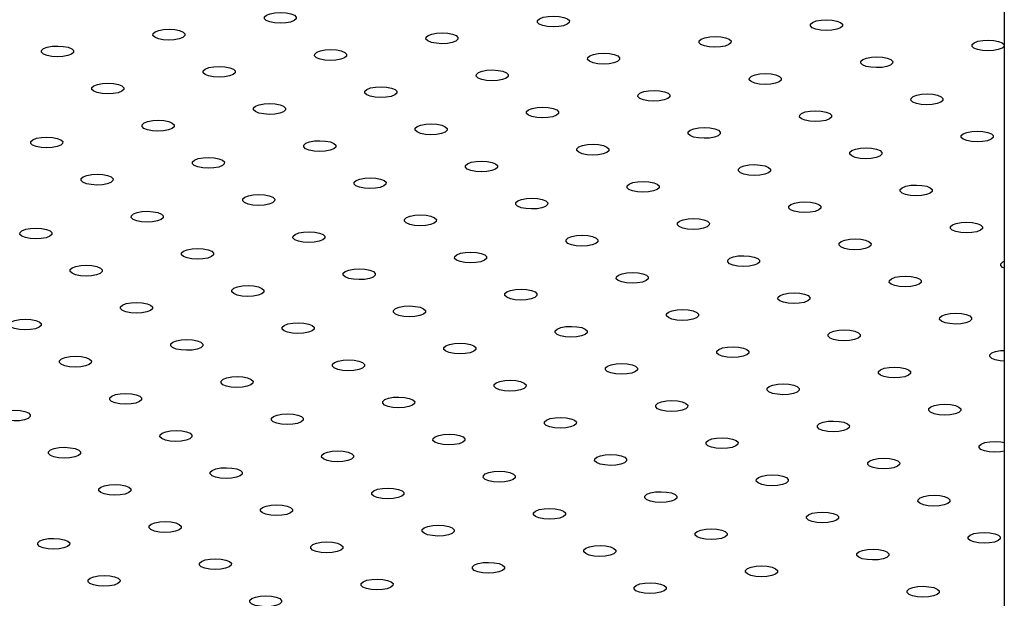
# Model space of a CAD drawing. Units: millimetres. Extents: x 0 to 42, y 0 to 29.8.
# Drawn here: x 33.7 to 34.6, y 19.4 to 20 of the extents above; entities that cross this region are included whole.
import ezdxf

# ---------------------------------------------------------------- set-up
doc = ezdxf.new("R2010")
doc.units = ezdxf.units.MM

msp = doc.modelspace()

# ---------------------------------------------------------------- linework, layer by layer
at = {"color": 7, "linetype": 'Continuous', "lineweight": 25}
for p, q in [((34.56448, 23.03452), (34.56448, 16.11899)), ((34.56122, 19.58764), (34.56448, 19.58707))]:
    msp.add_line(p, q, dxfattribs=at)
at = {"color": 7, "linetype": 'Continuous', "lineweight": 25, "flags": 128}
for points in [[(33.89951, 19.98459), (33.90399, 19.98371), (33.90729, 19.98236), (33.90901, 19.98072), (33.90895, 19.97899), (33.90711, 19.97736), (33.90371, 19.97605), (33.89917, 19.9752), (33.89402, 19.97492), (33.88891, 19.97524), (33.88443, 19.97612), (33.88113, 19.97747), (33.87941, 19.97911), (33.87947, 19.98084), (33.88131, 19.98247), (33.88471, 19.98378), (33.88925, 19.98463), (33.89439, 19.98491), (33.89951, 19.98459)], [(34.1523, 19.98125), (34.15678, 19.98037), (34.16007, 19.97902), (34.1618, 19.97738), (34.16173, 19.97565), (34.15989, 19.97402), (34.15649, 19.97271), (34.15195, 19.97186), (34.14681, 19.97158), (34.14169, 19.9719), (34.13721, 19.97278), (34.13391, 19.97413), (34.13219, 19.97577), (34.13225, 19.9775), (34.1341, 19.97913), (34.13749, 19.98044), (34.14204, 19.98129), (34.14718, 19.98157), (34.1523, 19.98125)], [(34.40508, 19.97791), (34.40956, 19.97703), (34.41286, 19.97568), (34.41458, 19.97404), (34.41452, 19.97231), (34.41267, 19.97068), (34.40928, 19.96937), (34.40473, 19.96852), (34.39959, 19.96824), (34.39447, 19.96856), (34.38999, 19.96944), (34.38669, 19.97079), (34.38497, 19.97243), (34.38504, 19.97416), (34.38688, 19.97579), (34.39028, 19.9771), (34.39482, 19.97795), (34.39996, 19.97823), (34.40508, 19.97791)], [(33.79639, 19.96908), (33.80087, 19.96819), (33.80417, 19.96685), (33.80589, 19.96521), (33.80583, 19.96347), (33.80399, 19.96185), (33.80059, 19.96053), (33.79605, 19.95968), (33.79091, 19.9594), (33.78579, 19.95972), (33.78131, 19.96061), (33.77801, 19.96195), (33.77629, 19.96359), (33.77635, 19.96533), (33.77819, 19.96695), (33.78159, 19.96827), (33.78614, 19.96912), (33.79128, 19.9694), (33.79639, 19.96908)], [(34.04918, 19.96574), (34.05366, 19.96485), (34.05696, 19.96351), (34.05868, 19.96187), (34.05861, 19.96013), (34.05677, 19.95851), (34.05338, 19.95719), (34.04883, 19.95634), (34.04369, 19.95606), (34.03857, 19.95638), (34.03409, 19.95727), (34.03079, 19.95861), (34.02907, 19.96025), (34.02914, 19.96199), (34.03098, 19.96361), (34.03438, 19.96493), (34.03892, 19.96578), (34.04406, 19.96606), (34.04918, 19.96574)], [(34.30196, 19.9624), (34.30644, 19.96151), (34.30974, 19.96017), (34.31146, 19.95853), (34.3114, 19.95679), (34.30956, 19.95517), (34.30616, 19.95385), (34.30162, 19.953), (34.29647, 19.95272), (34.29136, 19.95304), (34.28688, 19.95393), (34.28358, 19.95527), (34.28186, 19.95691), (34.28192, 19.95865), (34.28376, 19.96027), (34.28716, 19.96159), (34.2917, 19.96244), (34.29684, 19.96272), (34.30196, 19.9624)], [(34.55475, 19.95906), (34.55923, 19.95817), (34.56252, 19.95683), (34.56425, 19.95519), (34.56418, 19.95345), (34.56234, 19.95183), (34.55894, 19.95051), (34.5544, 19.94966), (34.54926, 19.94938), (34.54414, 19.9497), (34.53966, 19.95059), (34.53636, 19.95193), (34.53464, 19.95357), (34.5347, 19.95531), (34.53655, 19.95693), (34.53994, 19.95825), (34.54449, 19.9591), (34.54963, 19.95938), (34.55475, 19.95906)], [(33.69328, 19.95356), (33.69776, 19.95267), (33.70106, 19.95133), (33.70278, 19.94969), (33.70271, 19.94795), (33.70087, 19.94633), (33.69747, 19.94501), (33.69293, 19.94416), (33.68779, 19.94388), (33.68267, 19.94421), (33.67819, 19.94509), (33.67489, 19.94644), (33.67317, 19.94807), (33.67324, 19.94981), (33.67508, 19.95144), (33.67847, 19.95275), (33.68302, 19.9536), (33.68816, 19.95388), (33.69328, 19.95356)], [(33.94606, 19.95022), (33.95054, 19.94933), (33.95384, 19.94799), (33.95556, 19.94635), (33.9555, 19.94461), (33.95365, 19.94299), (33.95026, 19.94167), (33.94571, 19.94082), (33.94057, 19.94054), (33.93545, 19.94087), (33.93098, 19.94175), (33.92768, 19.9431), (33.92595, 19.94474), (33.92602, 19.94647), (33.92786, 19.9481), (33.93126, 19.94941), (33.9358, 19.95026), (33.94094, 19.95054), (33.94606, 19.95022)], [(34.19884, 19.94688), (34.20332, 19.94599), (34.20662, 19.94465), (34.20834, 19.94301), (34.20828, 19.94127), (34.20644, 19.93965), (34.20304, 19.93833), (34.1985, 19.93748), (34.19336, 19.9372), (34.18824, 19.93753), (34.18376, 19.93841), (34.18046, 19.93976), (34.17874, 19.9414), (34.1788, 19.94313), (34.18064, 19.94476), (34.18404, 19.94607), (34.18859, 19.94692), (34.19373, 19.9472), (34.19884, 19.94688)], [(34.45163, 19.94354), (34.45611, 19.94265), (34.45941, 19.94131), (34.46113, 19.93967), (34.46106, 19.93793), (34.45922, 19.93631), (34.45583, 19.93499), (34.45128, 19.93414), (34.44614, 19.93386), (34.44102, 19.93419), (34.43654, 19.93507), (34.43324, 19.93642), (34.43152, 19.93806), (34.43159, 19.93979), (34.43343, 19.94142), (34.43683, 19.94273), (34.44137, 19.94358), (34.44651, 19.94386), (34.45163, 19.94354)], [(33.84294, 19.9347), (33.84742, 19.93382), (33.85072, 19.93247), (33.85244, 19.93083), (33.85238, 19.9291), (33.85054, 19.92747), (33.84714, 19.92616), (33.8426, 19.92531), (33.83746, 19.92503), (33.83234, 19.92535), (33.82786, 19.92624), (33.82456, 19.92758), (33.82284, 19.92922), (33.8229, 19.93096), (33.82474, 19.93258), (33.82814, 19.9339), (33.83268, 19.93475), (33.83782, 19.93503), (33.84294, 19.9347)], [(34.09573, 19.93136), (34.10021, 19.93048), (34.10351, 19.92913), (34.10523, 19.92749), (34.10516, 19.92576), (34.10332, 19.92413), (34.09992, 19.92282), (34.09538, 19.92197), (34.09024, 19.92169), (34.08512, 19.92201), (34.08064, 19.9229), (34.07734, 19.92424), (34.07562, 19.92588), (34.07569, 19.92762), (34.07753, 19.92924), (34.08092, 19.93056), (34.08547, 19.93141), (34.09061, 19.93169), (34.09573, 19.93136)], [(34.34851, 19.92802), (34.35299, 19.92714), (34.35629, 19.92579), (34.35801, 19.92415), (34.35795, 19.92242), (34.3561, 19.92079), (34.35271, 19.91948), (34.34816, 19.91863), (34.34302, 19.91835), (34.3379, 19.91867), (34.33343, 19.91956), (34.33013, 19.9209), (34.3284, 19.92254), (34.32847, 19.92428), (34.33031, 19.9259), (34.33371, 19.92722), (34.33825, 19.92807), (34.34339, 19.92835), (34.34851, 19.92802)], [(33.73983, 19.91919), (33.74431, 19.9183), (33.7476, 19.91696), (33.74933, 19.91532), (33.74926, 19.91358), (33.74742, 19.91196), (33.74402, 19.91064), (33.73948, 19.90979), (33.73434, 19.90951), (33.72922, 19.90983), (33.72474, 19.91072), (33.72144, 19.91206), (33.71972, 19.9137), (33.71978, 19.91544), (33.72163, 19.91706), (33.72502, 19.91838), (33.72957, 19.91923), (33.73471, 19.91951), (33.73983, 19.91919)], [(33.99261, 19.91585), (33.99709, 19.91496), (34.00039, 19.91362), (34.00211, 19.91198), (34.00205, 19.91024), (34.0002, 19.90862), (33.99681, 19.9073), (33.99226, 19.90645), (33.98712, 19.90617), (33.982, 19.90649), (33.97752, 19.90738), (33.97423, 19.90872), (33.9725, 19.91036), (33.97257, 19.9121), (33.97441, 19.91372), (33.97781, 19.91504), (33.98235, 19.91589), (33.98749, 19.91617), (33.99261, 19.91585)], [(34.24539, 19.91251), (34.24987, 19.91162), (34.25317, 19.91028), (34.25489, 19.90864), (34.25483, 19.9069), (34.25299, 19.90528), (34.24959, 19.90396), (34.24505, 19.90311), (34.23991, 19.90283), (34.23479, 19.90315), (34.23031, 19.90404), (34.22701, 19.90538), (34.22529, 19.90702), (34.22535, 19.90876), (34.22719, 19.91038), (34.23059, 19.9117), (34.23513, 19.91255), (34.24027, 19.91283), (34.24539, 19.91251)], [(34.49818, 19.90917), (34.50266, 19.90828), (34.50596, 19.90694), (34.50768, 19.9053), (34.50761, 19.90356), (34.50577, 19.90194), (34.50237, 19.90062), (34.49783, 19.89977), (34.49269, 19.89949), (34.48757, 19.89981), (34.48309, 19.9007), (34.47979, 19.90204), (34.47807, 19.90368), (34.47814, 19.90542), (34.47998, 19.90704), (34.48337, 19.90836), (34.48792, 19.90921), (34.49306, 19.90949), (34.49818, 19.90917)], [(33.88949, 19.90033), (33.89397, 19.89944), (33.89727, 19.8981), (33.89899, 19.89646), (33.89893, 19.89473), (33.89709, 19.8931), (33.89369, 19.89178), (33.88915, 19.89093), (33.884, 19.89065), (33.87889, 19.89098), (33.87441, 19.89186), (33.87111, 19.89321), (33.86939, 19.89485), (33.86945, 19.89658), (33.87129, 19.89821), (33.87469, 19.89952), (33.87923, 19.90037), (33.88437, 19.90065), (33.88949, 19.90033)], [(34.14228, 19.89699), (34.14676, 19.8961), (34.15005, 19.89476), (34.15178, 19.89312), (34.15171, 19.89139), (34.14987, 19.88976), (34.14647, 19.88844), (34.14193, 19.88759), (34.13679, 19.88731), (34.13167, 19.88764), (34.12719, 19.88852), (34.12389, 19.88987), (34.12217, 19.89151), (34.12223, 19.89324), (34.12408, 19.89487), (34.12747, 19.89618), (34.13202, 19.89703), (34.13716, 19.89731), (34.14228, 19.89699)], [(34.39506, 19.89365), (34.39954, 19.89276), (34.40284, 19.89142), (34.40456, 19.88978), (34.4045, 19.88805), (34.40265, 19.88642), (34.39926, 19.8851), (34.39471, 19.88425), (34.38957, 19.88397), (34.38445, 19.8843), (34.37997, 19.88518), (34.37668, 19.88653), (34.37495, 19.88817), (34.37502, 19.8899), (34.37686, 19.89153), (34.38026, 19.89284), (34.3848, 19.89369), (34.38994, 19.89397), (34.39506, 19.89365)], [(33.78638, 19.88481), (33.79085, 19.88393), (33.79415, 19.88258), (33.79587, 19.88095), (33.79581, 19.87921), (33.79397, 19.87758), (33.79057, 19.87627), (33.78603, 19.87542), (33.78089, 19.87514), (33.77577, 19.87546), (33.77129, 19.87635), (33.76799, 19.87769), (33.76627, 19.87933), (33.76633, 19.88107), (33.76817, 19.88269), (33.77157, 19.88401), (33.77612, 19.88486), (33.78126, 19.88514), (33.78638, 19.88481)], [(34.03916, 19.88147), (34.04364, 19.88059), (34.04694, 19.87924), (34.04866, 19.87761), (34.04859, 19.87587), (34.04675, 19.87424), (34.04336, 19.87293), (34.03881, 19.87208), (34.03367, 19.8718), (34.02855, 19.87212), (34.02407, 19.87301), (34.02077, 19.87435), (34.01905, 19.87599), (34.01912, 19.87773), (34.02096, 19.87935), (34.02436, 19.88067), (34.0289, 19.88152), (34.03404, 19.8818), (34.03916, 19.88147)], [(34.29194, 19.87813), (34.29642, 19.87725), (34.29972, 19.8759), (34.30144, 19.87427), (34.30138, 19.87253), (34.29954, 19.8709), (34.29614, 19.86959), (34.2916, 19.86874), (34.28645, 19.86846), (34.28134, 19.86878), (34.27686, 19.86967), (34.27356, 19.87101), (34.27184, 19.87265), (34.2719, 19.87439), (34.27374, 19.87601), (34.27714, 19.87733), (34.28168, 19.87818), (34.28682, 19.87846), (34.29194, 19.87813)], [(34.54473, 19.87479), (34.54921, 19.87391), (34.5525, 19.87256), (34.55423, 19.87093), (34.55416, 19.86919), (34.55232, 19.86756), (34.54892, 19.86625), (34.54438, 19.8654), (34.53924, 19.86512), (34.53412, 19.86544), (34.52964, 19.86633), (34.52634, 19.86767), (34.52462, 19.86931), (34.52468, 19.87105), (34.52653, 19.87267), (34.52992, 19.87399), (34.53447, 19.87484), (34.53961, 19.87512), (34.54473, 19.87479)], [(33.68326, 19.8693), (33.68774, 19.86841), (33.69104, 19.86707), (33.69276, 19.86543), (33.69269, 19.86369), (33.69085, 19.86207), (33.68745, 19.86075), (33.68291, 19.8599), (33.67777, 19.85962), (33.67265, 19.85994), (33.66817, 19.86083), (33.66487, 19.86217), (33.66315, 19.86381), (33.66322, 19.86555), (33.66506, 19.86717), (33.66845, 19.86849), (33.673, 19.86934), (33.67814, 19.86962), (33.68326, 19.8693)], [(33.93604, 19.86596), (33.94052, 19.86507), (33.94382, 19.86373), (33.94554, 19.86209), (33.94548, 19.86035), (33.94364, 19.85873), (33.94024, 19.85741), (33.93569, 19.85656), (33.93055, 19.85628), (33.92543, 19.8566), (33.92096, 19.85749), (33.91766, 19.85883), (33.91594, 19.86047), (33.916, 19.86221), (33.91784, 19.86383), (33.92124, 19.86515), (33.92578, 19.866), (33.93092, 19.86628), (33.93604, 19.86596)], [(34.18883, 19.86262), (34.1933, 19.86173), (34.1966, 19.86039), (34.19832, 19.85875), (34.19826, 19.85701), (34.19642, 19.85539), (34.19302, 19.85407), (34.18848, 19.85322), (34.18334, 19.85294), (34.17822, 19.85326), (34.17374, 19.85415), (34.17044, 19.85549), (34.16872, 19.85713), (34.16878, 19.85887), (34.17062, 19.86049), (34.17402, 19.86181), (34.17857, 19.86266), (34.18371, 19.86294), (34.18883, 19.86262)], [(34.44161, 19.85928), (34.44609, 19.85839), (34.44939, 19.85705), (34.45111, 19.85541), (34.45104, 19.85367), (34.4492, 19.85205), (34.44581, 19.85073), (34.44126, 19.84988), (34.43612, 19.8496), (34.431, 19.84992), (34.42652, 19.85081), (34.42322, 19.85216), (34.4215, 19.85379), (34.42157, 19.85553), (34.42341, 19.85715), (34.42681, 19.85847), (34.43135, 19.85932), (34.43649, 19.8596), (34.44161, 19.85928)], [(33.83292, 19.85044), (33.8374, 19.84956), (33.8407, 19.84821), (33.84242, 19.84657), (33.84236, 19.84484), (33.84052, 19.84321), (33.83712, 19.8419), (33.83258, 19.84105), (33.82744, 19.84077), (33.82232, 19.84109), (33.81784, 19.84197), (33.81454, 19.84332), (33.81282, 19.84496), (33.81288, 19.84669), (33.81472, 19.84832), (33.81812, 19.84963), (33.82266, 19.85048), (33.82781, 19.85076), (33.83292, 19.85044)], [(34.08571, 19.8471), (34.09019, 19.84622), (34.09349, 19.84487), (34.09521, 19.84323), (34.09514, 19.8415), (34.0933, 19.83987), (34.0899, 19.83856), (34.08536, 19.83771), (34.08022, 19.83743), (34.0751, 19.83775), (34.07062, 19.83863), (34.06732, 19.83998), (34.0656, 19.84162), (34.06567, 19.84335), (34.06751, 19.84498), (34.0709, 19.84629), (34.07545, 19.84714), (34.08059, 19.84742), (34.08571, 19.8471)], [(34.33849, 19.84376), (34.34297, 19.84288), (34.34627, 19.84153), (34.34799, 19.83989), (34.34793, 19.83816), (34.34609, 19.83653), (34.34269, 19.83522), (34.33814, 19.83437), (34.333, 19.83409), (34.32788, 19.83441), (34.32341, 19.83529), (34.32011, 19.83664), (34.31839, 19.83828), (34.31845, 19.84001), (34.32029, 19.84164), (34.32369, 19.84295), (34.32823, 19.8438), (34.33337, 19.84408), (34.33849, 19.84376)], [(33.72981, 19.83493), (33.73429, 19.83404), (33.73758, 19.8327), (33.73931, 19.83106), (33.73924, 19.82932), (33.7374, 19.8277), (33.734, 19.82638), (33.72946, 19.82553), (33.72432, 19.82525), (33.7192, 19.82557), (33.71472, 19.82646), (33.71142, 19.8278), (33.7097, 19.82944), (33.70976, 19.83118), (33.71161, 19.8328), (33.715, 19.83412), (33.71955, 19.83497), (33.72469, 19.83525), (33.72981, 19.83493)], [(33.98259, 19.83159), (33.98707, 19.8307), (33.99037, 19.82936), (33.99209, 19.82772), (33.99203, 19.82598), (33.99018, 19.82436), (33.98679, 19.82304), (33.98224, 19.82219), (33.9771, 19.82191), (33.97198, 19.82223), (33.9675, 19.82312), (33.96421, 19.82446), (33.96248, 19.8261), (33.96255, 19.82784), (33.96439, 19.82946), (33.96779, 19.83078), (33.97233, 19.83163), (33.97747, 19.83191), (33.98259, 19.83159)], [(34.23537, 19.82825), (34.23985, 19.82736), (34.24315, 19.82602), (34.24487, 19.82438), (34.24481, 19.82264), (34.24297, 19.82102), (34.23957, 19.8197), (34.23503, 19.81885), (34.22989, 19.81857), (34.22477, 19.81889), (34.22029, 19.81978), (34.21699, 19.82112), (34.21527, 19.82276), (34.21533, 19.8245), (34.21717, 19.82612), (34.22057, 19.82744), (34.22511, 19.82829), (34.23026, 19.82857), (34.23537, 19.82825)], [(34.48816, 19.82491), (34.49264, 19.82402), (34.49594, 19.82268), (34.49766, 19.82104), (34.49759, 19.8193), (34.49575, 19.81768), (34.49235, 19.81636), (34.48781, 19.81551), (34.48267, 19.81523), (34.47755, 19.81555), (34.47307, 19.81644), (34.46977, 19.81778), (34.46805, 19.81942), (34.46812, 19.82116), (34.46996, 19.82278), (34.47335, 19.8241), (34.4779, 19.82495), (34.48304, 19.82523), (34.48816, 19.82491)], [(33.87947, 19.81607), (33.88395, 19.81518), (33.88725, 19.81384), (33.88897, 19.8122), (33.88891, 19.81046), (33.88707, 19.80884), (33.88367, 19.80752), (33.87913, 19.80667), (33.87399, 19.80639), (33.86887, 19.80672), (33.86439, 19.8076), (33.86109, 19.80895), (33.85937, 19.81058), (33.85943, 19.81232), (33.86127, 19.81395), (33.86467, 19.81526), (33.86921, 19.81611), (33.87435, 19.81639), (33.87947, 19.81607)], [(34.13226, 19.81273), (34.13674, 19.81184), (34.14004, 19.8105), (34.14176, 19.80886), (34.14169, 19.80712), (34.13985, 19.8055), (34.13645, 19.80418), (34.13191, 19.80333), (34.12677, 19.80305), (34.12165, 19.80338), (34.11717, 19.80426), (34.11387, 19.80561), (34.11215, 19.80725), (34.11221, 19.80898), (34.11406, 19.81061), (34.11745, 19.81192), (34.122, 19.81277), (34.12714, 19.81305), (34.13226, 19.81273)], [(34.38504, 19.80939), (34.38952, 19.8085), (34.39282, 19.80716), (34.39454, 19.80552), (34.39448, 19.80378), (34.39263, 19.80216), (34.38924, 19.80084), (34.38469, 19.79999), (34.37955, 19.79971), (34.37443, 19.80004), (34.36995, 19.80092), (34.36666, 19.80227), (34.36493, 19.80391), (34.365, 19.80564), (34.36684, 19.80727), (34.37024, 19.80858), (34.37478, 19.80943), (34.37992, 19.80971), (34.38504, 19.80939)], [(33.77636, 19.80055), (33.78083, 19.79967), (33.78413, 19.79832), (33.78586, 19.79668), (33.78579, 19.79495), (33.78395, 19.79332), (33.78055, 19.79201), (33.77601, 19.79116), (33.77087, 19.79088), (33.76575, 19.7912), (33.76127, 19.79209), (33.75797, 19.79343), (33.75625, 19.79507), (33.75631, 19.79681), (33.75816, 19.79843), (33.76155, 19.79975), (33.7661, 19.8006), (33.77124, 19.80088), (33.77636, 19.80055)], [(34.02914, 19.79721), (34.03362, 19.79633), (34.03692, 19.79498), (34.03864, 19.79334), (34.03857, 19.79161), (34.03673, 19.78998), (34.03334, 19.78867), (34.02879, 19.78782), (34.02365, 19.78754), (34.01853, 19.78786), (34.01405, 19.78875), (34.01075, 19.79009), (34.00903, 19.79173), (34.0091, 19.79347), (34.01094, 19.79509), (34.01434, 19.79641), (34.01888, 19.79726), (34.02402, 19.79754), (34.02914, 19.79721)], [(34.28192, 19.79387), (34.2864, 19.79299), (34.2897, 19.79164), (34.29142, 19.79), (34.29136, 19.78827), (34.28952, 19.78664), (34.28612, 19.78533), (34.28158, 19.78448), (34.27644, 19.7842), (34.27132, 19.78452), (34.26684, 19.78541), (34.26354, 19.78675), (34.26182, 19.78839), (34.26188, 19.79013), (34.26372, 19.79175), (34.26712, 19.79307), (34.27166, 19.79392), (34.2768, 19.7942), (34.28192, 19.79387)], [(34.53471, 19.79053), (34.53919, 19.78965), (34.54249, 19.7883), (34.54421, 19.78666), (34.54414, 19.78493), (34.5423, 19.7833), (34.5389, 19.78199), (34.53436, 19.78114), (34.52922, 19.78086), (34.5241, 19.78118), (34.51962, 19.78207), (34.51632, 19.78341), (34.5146, 19.78505), (34.51466, 19.78679), (34.51651, 19.78841), (34.5199, 19.78973), (34.52445, 19.79058), (34.52959, 19.79086), (34.53471, 19.79053)], [(33.67324, 19.78504), (33.67772, 19.78415), (33.68102, 19.78281), (33.68274, 19.78117), (33.68267, 19.77943), (33.68083, 19.77781), (33.67743, 19.77649), (33.67289, 19.77564), (33.66775, 19.77536), (33.66263, 19.77568), (33.65815, 19.77657), (33.65485, 19.77791), (33.65313, 19.77955), (33.6532, 19.78129), (33.65504, 19.78291), (33.65844, 19.78423), (33.66298, 19.78508), (33.66812, 19.78536), (33.67324, 19.78504)], [(33.92602, 19.7817), (33.9305, 19.78081), (33.9338, 19.77947), (33.93552, 19.77783), (33.93546, 19.77609), (33.93362, 19.77447), (33.93022, 19.77315), (33.92568, 19.7723), (33.92053, 19.77202), (33.91542, 19.77234), (33.91094, 19.77323), (33.90764, 19.77457), (33.90592, 19.77621), (33.90598, 19.77795), (33.90782, 19.77957), (33.91122, 19.78089), (33.91576, 19.78174), (33.9209, 19.78202), (33.92602, 19.7817)], [(34.17881, 19.77836), (34.18328, 19.77747), (34.18658, 19.77613), (34.18831, 19.77449), (34.18824, 19.77275), (34.1864, 19.77113), (34.183, 19.76981), (34.17846, 19.76896), (34.17332, 19.76868), (34.1682, 19.769), (34.16372, 19.76989), (34.16042, 19.77123), (34.1587, 19.77287), (34.15876, 19.77461), (34.16061, 19.77623), (34.164, 19.77755), (34.16855, 19.7784), (34.17369, 19.77868), (34.17881, 19.77836)], [(34.43159, 19.77502), (34.43607, 19.77413), (34.43937, 19.77279), (34.44109, 19.77115), (34.44102, 19.76941), (34.43918, 19.76779), (34.43579, 19.76647), (34.43124, 19.76562), (34.4261, 19.76534), (34.42098, 19.76566), (34.4165, 19.76655), (34.4132, 19.76789), (34.41148, 19.76953), (34.41155, 19.77127), (34.41339, 19.77289), (34.41679, 19.77421), (34.42133, 19.77506), (34.42647, 19.77534), (34.43159, 19.77502)], [(33.8229, 19.76618), (33.82738, 19.76529), (33.83068, 19.76395), (33.8324, 19.76231), (33.83234, 19.76058), (33.8305, 19.75895), (33.8271, 19.75763), (33.82256, 19.75678), (33.81742, 19.7565), (33.8123, 19.75683), (33.80782, 19.75771), (33.80452, 19.75906), (33.8028, 19.7607), (33.80286, 19.76243), (33.8047, 19.76406), (33.8081, 19.76537), (33.81264, 19.76622), (33.81779, 19.7665), (33.8229, 19.76618)], [(34.07569, 19.76284), (34.08017, 19.76195), (34.08347, 19.76061), (34.08519, 19.75897), (34.08512, 19.75724), (34.08328, 19.75561), (34.07988, 19.75429), (34.07534, 19.75344), (34.0702, 19.75316), (34.06508, 19.75349), (34.0606, 19.75437), (34.0573, 19.75572), (34.05558, 19.75736), (34.05565, 19.75909), (34.05749, 19.76072), (34.06089, 19.76203), (34.06543, 19.76288), (34.07057, 19.76316), (34.07569, 19.76284)], [(34.32847, 19.7595), (34.33295, 19.75861), (34.33625, 19.75727), (34.33797, 19.75563), (34.33791, 19.7539), (34.33607, 19.75227), (34.33267, 19.75095), (34.32813, 19.7501), (34.32298, 19.74982), (34.31787, 19.75015), (34.31339, 19.75103), (34.31009, 19.75238), (34.30837, 19.75402), (34.30843, 19.75575), (34.31027, 19.75738), (34.31367, 19.75869), (34.31821, 19.75954), (34.32335, 19.75982), (34.32847, 19.7595)], [(34.56448, 19.74826), (34.56287, 19.74904), (34.56115, 19.75068), (34.56121, 19.75241), (34.56306, 19.75404), (34.56448, 19.7547)], [(33.71979, 19.75066), (33.72427, 19.74978), (33.72757, 19.74843), (33.72929, 19.7468), (33.72922, 19.74506), (33.72738, 19.74343), (33.72398, 19.74212), (33.71944, 19.74127), (33.7143, 19.74099), (33.70918, 19.74131), (33.7047, 19.7422), (33.7014, 19.74354), (33.69968, 19.74518), (33.69974, 19.74692), (33.70159, 19.74854), (33.70498, 19.74986), (33.70953, 19.75071), (33.71467, 19.75099), (33.71979, 19.75066)], [(33.97257, 19.74732), (33.97705, 19.74644), (33.98035, 19.74509), (33.98207, 19.74346), (33.98201, 19.74172), (33.98016, 19.74009), (33.97677, 19.73878), (33.97222, 19.73793), (33.96708, 19.73765), (33.96196, 19.73797), (33.95748, 19.73886), (33.95419, 19.7402), (33.95246, 19.74184), (33.95253, 19.74358), (33.95437, 19.7452), (33.95777, 19.74652), (33.96231, 19.74737), (33.96745, 19.74765), (33.97257, 19.74732)], [(34.22535, 19.74398), (34.22983, 19.7431), (34.23313, 19.74175), (34.23485, 19.74012), (34.23479, 19.73838), (34.23295, 19.73675), (34.22955, 19.73544), (34.22501, 19.73459), (34.21987, 19.73431), (34.21475, 19.73463), (34.21027, 19.73552), (34.20697, 19.73686), (34.20525, 19.7385), (34.20531, 19.74024), (34.20715, 19.74186), (34.21055, 19.74318), (34.21509, 19.74403), (34.22024, 19.74431), (34.22535, 19.74398)], [(34.47814, 19.74064), (34.48262, 19.73976), (34.48592, 19.73841), (34.48764, 19.73678), (34.48757, 19.73504), (34.48573, 19.73341), (34.48233, 19.7321), (34.47779, 19.73125), (34.47265, 19.73097), (34.46753, 19.73129), (34.46305, 19.73218), (34.45975, 19.73352), (34.45803, 19.73516), (34.4581, 19.7369), (34.45994, 19.73852), (34.46334, 19.73984), (34.46788, 19.74069), (34.47302, 19.74097), (34.47814, 19.74064)], [(33.86945, 19.73181), (33.87393, 19.73092), (33.87723, 19.72958), (33.87895, 19.72794), (33.87889, 19.7262), (33.87705, 19.72458), (33.87365, 19.72326), (33.86911, 19.72241), (33.86397, 19.72213), (33.85885, 19.72245), (33.85437, 19.72334), (33.85107, 19.72468), (33.84935, 19.72632), (33.84941, 19.72806), (33.85125, 19.72968), (33.85465, 19.731), (33.85919, 19.73185), (33.86433, 19.73213), (33.86945, 19.73181)], [(34.12224, 19.72847), (34.12672, 19.72758), (34.13002, 19.72624), (34.13174, 19.7246), (34.13167, 19.72286), (34.12983, 19.72124), (34.12643, 19.71992), (34.12189, 19.71907), (34.11675, 19.71879), (34.11163, 19.71911), (34.10715, 19.72), (34.10385, 19.72134), (34.10213, 19.72298), (34.10219, 19.72472), (34.10404, 19.72634), (34.10743, 19.72766), (34.11198, 19.72851), (34.11712, 19.72879), (34.12224, 19.72847)], [(34.37502, 19.72513), (34.3795, 19.72424), (34.3828, 19.7229), (34.38452, 19.72126), (34.38446, 19.71952), (34.38261, 19.7179), (34.37922, 19.71658), (34.37467, 19.71573), (34.36953, 19.71545), (34.36441, 19.71577), (34.35993, 19.71666), (34.35664, 19.71801), (34.35491, 19.71964), (34.35498, 19.72138), (34.35682, 19.723), (34.36022, 19.72432), (34.36476, 19.72517), (34.3699, 19.72545), (34.37502, 19.72513)], [(33.76634, 19.71629), (33.77081, 19.71541), (33.77411, 19.71406), (33.77584, 19.71242), (33.77577, 19.71069), (33.77393, 19.70906), (33.77053, 19.70775), (33.76599, 19.7069), (33.76085, 19.70662), (33.75573, 19.70694), (33.75125, 19.70782), (33.74795, 19.70917), (33.74623, 19.71081), (33.74629, 19.71254), (33.74814, 19.71417), (33.75153, 19.71548), (33.75608, 19.71633), (33.76122, 19.71661), (33.76634, 19.71629)], [(34.01912, 19.71295), (34.0236, 19.71207), (34.0269, 19.71072), (34.02862, 19.70908), (34.02856, 19.70735), (34.02671, 19.70572), (34.02332, 19.70441), (34.01877, 19.70356), (34.01363, 19.70328), (34.00851, 19.7036), (34.00403, 19.70448), (34.00073, 19.70583), (33.99901, 19.70747), (33.99908, 19.7092), (34.00092, 19.71083), (34.00432, 19.71214), (34.00886, 19.71299), (34.014, 19.71327), (34.01912, 19.71295)], [(34.2719, 19.70961), (34.27638, 19.70873), (34.27968, 19.70738), (34.2814, 19.70574), (34.28134, 19.70401), (34.2795, 19.70238), (34.2761, 19.70107), (34.27156, 19.70022), (34.26642, 19.69994), (34.2613, 19.70026), (34.25682, 19.70114), (34.25352, 19.70249), (34.2518, 19.70413), (34.25186, 19.70586), (34.2537, 19.70749), (34.2571, 19.7088), (34.26164, 19.70965), (34.26678, 19.70993), (34.2719, 19.70961)], [(33.66322, 19.70078), (33.6677, 19.69989), (33.671, 19.69855), (33.67272, 19.69691), (33.67265, 19.69517), (33.67081, 19.69355), (33.66741, 19.69223), (33.66287, 19.69138), (33.65773, 19.6911), (33.65261, 19.69142), (33.64813, 19.69231), (33.64483, 19.69365), (33.64311, 19.69529), (33.64318, 19.69703), (33.64502, 19.69865), (33.64842, 19.69997), (33.65296, 19.70082), (33.6581, 19.7011), (33.66322, 19.70078)], [(34.52469, 19.70627), (34.52917, 19.70539), (34.53247, 19.70404), (34.53419, 19.7024), (34.53412, 19.70067), (34.53228, 19.69904), (34.52888, 19.69773), (34.52434, 19.69688), (34.5192, 19.6966), (34.51408, 19.69692), (34.5096, 19.69781), (34.5063, 19.69915), (34.50458, 19.70079), (34.50464, 19.70252), (34.50649, 19.70415), (34.50988, 19.70546), (34.51443, 19.70631), (34.51957, 19.7066), (34.52469, 19.70627)], [(33.916, 19.69744), (33.92048, 19.69655), (33.92378, 19.69521), (33.9255, 19.69357), (33.92544, 19.69183), (33.9236, 19.69021), (33.9202, 19.68889), (33.91566, 19.68804), (33.91051, 19.68776), (33.9054, 19.68808), (33.90092, 19.68897), (33.89762, 19.69031), (33.8959, 19.69195), (33.89596, 19.69369), (33.8978, 19.69531), (33.9012, 19.69663), (33.90574, 19.69748), (33.91088, 19.69776), (33.916, 19.69744)], [(34.16879, 19.6941), (34.17326, 19.69321), (34.17656, 19.69187), (34.17829, 19.69023), (34.17822, 19.68849), (34.17638, 19.68687), (34.17298, 19.68555), (34.16844, 19.6847), (34.1633, 19.68442), (34.15818, 19.68474), (34.1537, 19.68563), (34.1504, 19.68697), (34.14868, 19.68861), (34.14874, 19.69035), (34.15059, 19.69197), (34.15398, 19.69329), (34.15853, 19.69414), (34.16367, 19.69442), (34.16879, 19.6941)], [(34.42157, 19.69076), (34.42605, 19.68987), (34.42935, 19.68853), (34.43107, 19.68689), (34.43101, 19.68515), (34.42916, 19.68353), (34.42577, 19.68221), (34.42122, 19.68136), (34.41608, 19.68108), (34.41096, 19.6814), (34.40648, 19.68229), (34.40318, 19.68363), (34.40146, 19.68527), (34.40153, 19.68701), (34.40337, 19.68863), (34.40677, 19.68995), (34.41131, 19.6908), (34.41645, 19.69108), (34.42157, 19.69076)], [(33.81288, 19.68192), (33.81736, 19.68103), (33.82066, 19.67969), (33.82238, 19.67805), (33.82232, 19.67631), (33.82048, 19.67469), (33.81708, 19.67337), (33.81254, 19.67252), (33.8074, 19.67224), (33.80228, 19.67257), (33.7978, 19.67345), (33.7945, 19.6748), (33.79278, 19.67643), (33.79284, 19.67817), (33.79468, 19.6798), (33.79808, 19.68111), (33.80262, 19.68196), (33.80777, 19.68224), (33.81288, 19.68192)], [(34.06567, 19.67858), (34.07015, 19.67769), (34.07345, 19.67635), (34.07517, 19.67471), (34.0751, 19.67297), (34.07326, 19.67135), (34.06986, 19.67003), (34.06532, 19.66918), (34.06018, 19.6689), (34.05506, 19.66923), (34.05058, 19.67011), (34.04728, 19.67146), (34.04556, 19.6731), (34.04563, 19.67483), (34.04747, 19.67646), (34.05087, 19.67777), (34.05541, 19.67862), (34.06055, 19.6789), (34.06567, 19.67858)], [(34.31845, 19.67524), (34.32293, 19.67435), (34.32623, 19.67301), (34.32795, 19.67137), (34.32789, 19.66963), (34.32605, 19.66801), (34.32265, 19.66669), (34.31811, 19.66584), (34.31296, 19.66556), (34.30785, 19.66589), (34.30337, 19.66677), (34.30007, 19.66812), (34.29835, 19.66976), (34.29841, 19.67149), (34.30025, 19.67312), (34.30365, 19.67443), (34.30819, 19.67528), (34.31333, 19.67556), (34.31845, 19.67524)], [(34.56448, 19.66225), (34.56063, 19.66255), (34.55615, 19.66343), (34.55285, 19.66478), (34.55113, 19.66642), (34.55119, 19.66815), (34.55304, 19.66978), (34.55643, 19.67109), (34.56098, 19.67194), (34.56448, 19.6722)], [(33.70977, 19.6664), (33.71425, 19.66552), (33.71755, 19.66417), (33.71927, 19.66253), (33.7192, 19.6608), (33.71736, 19.65917), (33.71396, 19.65786), (33.70942, 19.65701), (33.70428, 19.65673), (33.69916, 19.65705), (33.69468, 19.65794), (33.69138, 19.65928), (33.68966, 19.66092), (33.68973, 19.66266), (33.69157, 19.66428), (33.69496, 19.6656), (33.69951, 19.66645), (33.70465, 19.66673), (33.70977, 19.6664)], [(33.96255, 19.66306), (33.96703, 19.66218), (33.97033, 19.66083), (33.97205, 19.65919), (33.97199, 19.65746), (33.97014, 19.65583), (33.96675, 19.65452), (33.9622, 19.65367), (33.95706, 19.65339), (33.95194, 19.65371), (33.94747, 19.6546), (33.94417, 19.65594), (33.94244, 19.65758), (33.94251, 19.65932), (33.94435, 19.66094), (33.94775, 19.66226), (33.95229, 19.66311), (33.95743, 19.66339), (33.96255, 19.66306)], [(34.21533, 19.65972), (34.21981, 19.65884), (34.22311, 19.65749), (34.22483, 19.65585), (34.22477, 19.65412), (34.22293, 19.65249), (34.21953, 19.65118), (34.21499, 19.65033), (34.20985, 19.65005), (34.20473, 19.65037), (34.20025, 19.65126), (34.19695, 19.6526), (34.19523, 19.65424), (34.19529, 19.65598), (34.19713, 19.6576), (34.20053, 19.65892), (34.20507, 19.65977), (34.21022, 19.66005), (34.21533, 19.65972)], [(34.46812, 19.65638), (34.4726, 19.6555), (34.4759, 19.65415), (34.47762, 19.65251), (34.47755, 19.65078), (34.47571, 19.64915), (34.47231, 19.64784), (34.46777, 19.64699), (34.46263, 19.64671), (34.45751, 19.64703), (34.45303, 19.64792), (34.44973, 19.64926), (34.44801, 19.6509), (34.44808, 19.65264), (34.44992, 19.65426), (34.45332, 19.65558), (34.45786, 19.65643), (34.463, 19.65671), (34.46812, 19.65638)], [(33.85943, 19.64755), (33.86391, 19.64666), (33.86721, 19.64532), (33.86893, 19.64368), (33.86887, 19.64194), (33.86703, 19.64032), (33.86363, 19.639), (33.85909, 19.63815), (33.85395, 19.63787), (33.84883, 19.63819), (33.84435, 19.63908), (33.84105, 19.64042), (33.83933, 19.64206), (33.83939, 19.6438), (33.84123, 19.64542), (33.84463, 19.64674), (33.84917, 19.64759), (33.85431, 19.64787), (33.85943, 19.64755)], [(34.11222, 19.64421), (34.1167, 19.64332), (34.12, 19.64198), (34.12172, 19.64034), (34.12165, 19.6386), (34.11981, 19.63698), (34.11641, 19.63566), (34.11187, 19.63481), (34.10673, 19.63453), (34.10161, 19.63485), (34.09713, 19.63574), (34.09383, 19.63708), (34.09211, 19.63872), (34.09218, 19.64046), (34.09402, 19.64208), (34.09741, 19.6434), (34.10196, 19.64425), (34.1071, 19.64453), (34.11222, 19.64421)], [(34.365, 19.64087), (34.36948, 19.63998), (34.37278, 19.63864), (34.3745, 19.637), (34.37444, 19.63526), (34.37259, 19.63364), (34.3692, 19.63232), (34.36465, 19.63147), (34.35951, 19.63119), (34.35439, 19.63151), (34.34992, 19.6324), (34.34662, 19.63374), (34.34489, 19.63538), (34.34496, 19.63712), (34.3468, 19.63874), (34.3502, 19.64006), (34.35474, 19.64091), (34.35988, 19.64119), (34.365, 19.64087)], [(33.75632, 19.63203), (33.7608, 19.63114), (33.76409, 19.6298), (33.76582, 19.62816), (33.76575, 19.62643), (33.76391, 19.6248), (33.76051, 19.62348), (33.75597, 19.62263), (33.75083, 19.62235), (33.74571, 19.62268), (33.74123, 19.62356), (33.73793, 19.62491), (33.73621, 19.62655), (33.73627, 19.62828), (33.73812, 19.62991), (33.74151, 19.63122), (33.74606, 19.63207), (33.7512, 19.63235), (33.75632, 19.63203)], [(34.0091, 19.62869), (34.01358, 19.6278), (34.01688, 19.62646), (34.0186, 19.62482), (34.01854, 19.62309), (34.01669, 19.62146), (34.0133, 19.62014), (34.00875, 19.61929), (34.00361, 19.61901), (33.99849, 19.61934), (33.99401, 19.62022), (33.99071, 19.62157), (33.98899, 19.62321), (33.98906, 19.62494), (33.9909, 19.62657), (33.9943, 19.62788), (33.99884, 19.62873), (34.00398, 19.62901), (34.0091, 19.62869)], [(34.26188, 19.62535), (34.26636, 19.62446), (34.26966, 19.62312), (34.27138, 19.62148), (34.27132, 19.61975), (34.26948, 19.61812), (34.26608, 19.6168), (34.26154, 19.61595), (34.2564, 19.61567), (34.25128, 19.616), (34.2468, 19.61688), (34.2435, 19.61823), (34.24178, 19.61987), (34.24184, 19.6216), (34.24368, 19.62323), (34.24708, 19.62454), (34.25162, 19.62539), (34.25676, 19.62567), (34.26188, 19.62535)], [(34.51467, 19.62201), (34.51915, 19.62112), (34.52245, 19.61978), (34.52417, 19.61814), (34.5241, 19.61641), (34.52226, 19.61478), (34.51886, 19.61346), (34.51432, 19.61262), (34.50918, 19.61233), (34.50406, 19.61266), (34.49958, 19.61354), (34.49628, 19.61489), (34.49456, 19.61653), (34.49463, 19.61826), (34.49647, 19.61989), (34.49986, 19.6212), (34.50441, 19.62205), (34.50955, 19.62233), (34.51467, 19.62201)], [(33.6532, 19.61651), (33.65768, 19.61563), (33.66098, 19.61428), (33.6627, 19.61265), (33.66263, 19.61091), (33.66079, 19.60928), (33.6574, 19.60797), (33.65285, 19.60712), (33.64771, 19.60684), (33.64259, 19.60716), (33.63811, 19.60805), (33.63481, 19.60939), (33.63309, 19.61103), (33.63316, 19.61277), (33.635, 19.61439), (33.6384, 19.61571), (33.64294, 19.61656), (33.64808, 19.61684), (33.6532, 19.61651)], [(33.90598, 19.61317), (33.91046, 19.61229), (33.91376, 19.61094), (33.91548, 19.60931), (33.91542, 19.60757), (33.91358, 19.60594), (33.91018, 19.60463), (33.90564, 19.60378), (33.90049, 19.6035), (33.89538, 19.60382), (33.8909, 19.60471), (33.8876, 19.60605), (33.88588, 19.60769), (33.88594, 19.60943), (33.88778, 19.61105), (33.89118, 19.61237), (33.89572, 19.61322), (33.90086, 19.6135), (33.90598, 19.61317)], [(34.15877, 19.60983), (34.16325, 19.60895), (34.16654, 19.6076), (34.16827, 19.60597), (34.1682, 19.60423), (34.16636, 19.6026), (34.16296, 19.60129), (34.15842, 19.60044), (34.15328, 19.60016), (34.14816, 19.60048), (34.14368, 19.60137), (34.14038, 19.60271), (34.13866, 19.60435), (34.13872, 19.60609), (34.14057, 19.60771), (34.14396, 19.60903), (34.14851, 19.60988), (34.15365, 19.61016), (34.15877, 19.60983)], [(34.41155, 19.60649), (34.41603, 19.60561), (34.41933, 19.60426), (34.42105, 19.60263), (34.42099, 19.60089), (34.41914, 19.59926), (34.41575, 19.59795), (34.4112, 19.5971), (34.40606, 19.59682), (34.40094, 19.59714), (34.39646, 19.59803), (34.39316, 19.59937), (34.39144, 19.60101), (34.39151, 19.60275), (34.39335, 19.60437), (34.39675, 19.60569), (34.40129, 19.60654), (34.40643, 19.60682), (34.41155, 19.60649)], [(33.80287, 19.59766), (33.80734, 19.59677), (33.81064, 19.59543), (33.81236, 19.59379), (33.8123, 19.59205), (33.81046, 19.59043), (33.80706, 19.58911), (33.80252, 19.58826), (33.79738, 19.58798), (33.79226, 19.5883), (33.78778, 19.58919), (33.78448, 19.59053), (33.78276, 19.59217), (33.78282, 19.59391), (33.78466, 19.59553), (33.78806, 19.59685), (33.79261, 19.5977), (33.79775, 19.59798), (33.80287, 19.59766)], [(34.05565, 19.59432), (34.06013, 19.59343), (34.06343, 19.59209), (34.06515, 19.59045), (34.06508, 19.58871), (34.06324, 19.58709), (34.05985, 19.58577), (34.0553, 19.58492), (34.05016, 19.58464), (34.04504, 19.58496), (34.04056, 19.58585), (34.03726, 19.58719), (34.03554, 19.58883), (34.03561, 19.59057), (34.03745, 19.59219), (34.04085, 19.59351), (34.04539, 19.59436), (34.05053, 19.59464), (34.05565, 19.59432)], [(34.30843, 19.59098), (34.31291, 19.59009), (34.31621, 19.58875), (34.31793, 19.58711), (34.31787, 19.58537), (34.31603, 19.58375), (34.31263, 19.58243), (34.30809, 19.58158), (34.30294, 19.5813), (34.29783, 19.58162), (34.29335, 19.58251), (34.29005, 19.58386), (34.28833, 19.58549), (34.28839, 19.58723), (34.29023, 19.58885), (34.29363, 19.59017), (34.29817, 19.59102), (34.30331, 19.5913), (34.30843, 19.59098)], [(33.69975, 19.58214), (33.70423, 19.58126), (33.70753, 19.57991), (33.70925, 19.57827), (33.70918, 19.57654), (33.70734, 19.57491), (33.70394, 19.5736), (33.6994, 19.57275), (33.69426, 19.57247), (33.68914, 19.57279), (33.68466, 19.57367), (33.68136, 19.57502), (33.67964, 19.57666), (33.67971, 19.57839), (33.68155, 19.58002), (33.68494, 19.58133), (33.68949, 19.58218), (33.69463, 19.58246), (33.69975, 19.58214)], [(34.56448, 19.57886), (34.56087, 19.57824), (34.55573, 19.57796), (34.55061, 19.57828), (34.54613, 19.57917), (34.54283, 19.58052), (34.54111, 19.58215), (34.54117, 19.58389), (34.54302, 19.58551), (34.54641, 19.58683), (34.55096, 19.58768), (34.5561, 19.58796), (34.56122, 19.58764), (34.56122, 19.58764)], [(33.95253, 19.5788), (33.95701, 19.57792), (33.96031, 19.57657), (33.96203, 19.57493), (33.96197, 19.5732), (33.96013, 19.57157), (33.95673, 19.57026), (33.95218, 19.56941), (33.94704, 19.56913), (33.94192, 19.56945), (33.93745, 19.57033), (33.93415, 19.57168), (33.93243, 19.57332), (33.93249, 19.57505), (33.93433, 19.57668), (33.93773, 19.57799), (33.94227, 19.57884), (33.94741, 19.57912), (33.95253, 19.5788)], [(34.20532, 19.57546), (34.20979, 19.57458), (34.21309, 19.57323), (34.21481, 19.57159), (34.21475, 19.56986), (34.21291, 19.56823), (34.20951, 19.56692), (34.20497, 19.56607), (34.19983, 19.56579), (34.19471, 19.56611), (34.19023, 19.56699), (34.18693, 19.56834), (34.18521, 19.56998), (34.18527, 19.57171), (34.18711, 19.57334), (34.19051, 19.57465), (34.19506, 19.5755), (34.2002, 19.57578), (34.20532, 19.57546)], [(34.4581, 19.57212), (34.46258, 19.57124), (34.46588, 19.56989), (34.4676, 19.56825), (34.46753, 19.56652), (34.46569, 19.56489), (34.4623, 19.56358), (34.45775, 19.56273), (34.45261, 19.56245), (34.44749, 19.56277), (34.44301, 19.56366), (34.43971, 19.565), (34.43799, 19.56664), (34.43806, 19.56837), (34.4399, 19.57), (34.4433, 19.57131), (34.44784, 19.57216), (34.45298, 19.57245), (34.4581, 19.57212)], [(33.84941, 19.56329), (33.85389, 19.5624), (33.85719, 19.56106), (33.85891, 19.55942), (33.85885, 19.55768), (33.85701, 19.55606), (33.85361, 19.55474), (33.84907, 19.55389), (33.84393, 19.55361), (33.83881, 19.55393), (33.83433, 19.55482), (33.83103, 19.55616), (33.82931, 19.5578), (33.82937, 19.55954), (33.83121, 19.56116), (33.83461, 19.56248), (33.83915, 19.56333), (33.8443, 19.56361), (33.84941, 19.56329)], [(34.1022, 19.55995), (34.10668, 19.55906), (34.10998, 19.55772), (34.1117, 19.55608), (34.11163, 19.55434), (34.10979, 19.55272), (34.10639, 19.5514), (34.10185, 19.55055), (34.09671, 19.55027), (34.09159, 19.55059), (34.08711, 19.55148), (34.08381, 19.55282), (34.08209, 19.55446), (34.08216, 19.5562), (34.084, 19.55782), (34.08739, 19.55914), (34.09194, 19.55999), (34.09708, 19.56027), (34.1022, 19.55995)], [(34.35498, 19.55661), (34.35946, 19.55572), (34.36276, 19.55438), (34.36448, 19.55274), (34.36442, 19.551), (34.36258, 19.54938), (34.35918, 19.54806), (34.35463, 19.54721), (34.34949, 19.54693), (34.34437, 19.54725), (34.3399, 19.54814), (34.3366, 19.54948), (34.33488, 19.55112), (34.33494, 19.55286), (34.33678, 19.55448), (34.34018, 19.5558), (34.34472, 19.55665), (34.34986, 19.55693), (34.35498, 19.55661)], [(33.7463, 19.54777), (33.75078, 19.54688), (33.75407, 19.54554), (33.7558, 19.5439), (33.75573, 19.54216), (33.75389, 19.54054), (33.75049, 19.53922), (33.74595, 19.53837), (33.74081, 19.53809), (33.73569, 19.53842), (33.73121, 19.5393), (33.72791, 19.54065), (33.72619, 19.54228), (33.72625, 19.54402), (33.7281, 19.54565), (33.73149, 19.54696), (33.73604, 19.54781), (33.74118, 19.54809), (33.7463, 19.54777)], [(33.99908, 19.54443), (34.00356, 19.54354), (34.00686, 19.5422), (34.00858, 19.54056), (34.00852, 19.53882), (34.00667, 19.5372), (34.00328, 19.53588), (33.99873, 19.53503), (33.99359, 19.53475), (33.98847, 19.53508), (33.98399, 19.53596), (33.9807, 19.53731), (33.97897, 19.53895), (33.97904, 19.54068), (33.98088, 19.54231), (33.98428, 19.54362), (33.98882, 19.54447), (33.99396, 19.54475), (33.99908, 19.54443)], [(34.25186, 19.54109), (34.25634, 19.5402), (34.25964, 19.53886), (34.26136, 19.53722), (34.2613, 19.53548), (34.25946, 19.53386), (34.25606, 19.53254), (34.25152, 19.53169), (34.24638, 19.53141), (34.24126, 19.53174), (34.23678, 19.53262), (34.23348, 19.53397), (34.23176, 19.53561), (34.23182, 19.53734), (34.23366, 19.53897), (34.23706, 19.54028), (34.2416, 19.54113), (34.24675, 19.54141), (34.25186, 19.54109)], [(34.50465, 19.53775), (34.50913, 19.53686), (34.51243, 19.53552), (34.51415, 19.53388), (34.51408, 19.53214), (34.51224, 19.53052), (34.50884, 19.5292), (34.5043, 19.52835), (34.49916, 19.52807), (34.49404, 19.5284), (34.48956, 19.52928), (34.48626, 19.53063), (34.48454, 19.53227), (34.48461, 19.534), (34.48645, 19.53563), (34.48984, 19.53694), (34.49439, 19.53779), (34.49953, 19.53807), (34.50465, 19.53775)], [(33.89596, 19.52891), (33.90044, 19.52803), (33.90374, 19.52668), (33.90546, 19.52504), (33.9054, 19.52331), (33.90356, 19.52168), (33.90016, 19.52037), (33.89562, 19.51952), (33.89048, 19.51924), (33.88536, 19.51956), (33.88088, 19.52045), (33.87758, 19.52179), (33.87586, 19.52343), (33.87592, 19.52517), (33.87776, 19.52679), (33.88116, 19.52811), (33.8857, 19.52896), (33.89084, 19.52924), (33.89596, 19.52891)], [(34.14875, 19.52557), (34.15323, 19.52469), (34.15652, 19.52334), (34.15825, 19.5217), (34.15818, 19.51997), (34.15634, 19.51834), (34.15294, 19.51703), (34.1484, 19.51618), (34.14326, 19.5159), (34.13814, 19.51622), (34.13366, 19.51711), (34.13036, 19.51845), (34.12864, 19.52009), (34.1287, 19.52183), (34.13055, 19.52345), (34.13394, 19.52477), (34.13849, 19.52562), (34.14363, 19.5259), (34.14875, 19.52557)], [(34.40153, 19.52223), (34.40601, 19.52135), (34.40931, 19.52), (34.41103, 19.51836), (34.41097, 19.51663), (34.40912, 19.515), (34.40573, 19.51369), (34.40118, 19.51284), (34.39604, 19.51256), (34.39092, 19.51288), (34.38644, 19.51377), (34.38315, 19.51511), (34.38142, 19.51675), (34.38149, 19.51849), (34.38333, 19.52011), (34.38673, 19.52143), (34.39127, 19.52228), (34.39641, 19.52256), (34.40153, 19.52223)], [(33.79285, 19.5134), (33.79732, 19.51251), (33.80062, 19.51117), (33.80235, 19.50953), (33.80228, 19.50779), (33.80044, 19.50617), (33.79704, 19.50485), (33.7925, 19.504), (33.78736, 19.50372), (33.78224, 19.50404), (33.77776, 19.50493), (33.77446, 19.50627), (33.77274, 19.50791), (33.7728, 19.50965), (33.77464, 19.51127), (33.77804, 19.51259), (33.78259, 19.51344), (33.78773, 19.51372), (33.79285, 19.5134)], [(34.04563, 19.51006), (34.05011, 19.50917), (34.05341, 19.50783), (34.05513, 19.50619), (34.05506, 19.50445), (34.05322, 19.50283), (34.04983, 19.50151), (34.04528, 19.50066), (34.04014, 19.50038), (34.03502, 19.5007), (34.03054, 19.50159), (34.02724, 19.50293), (34.02552, 19.50457), (34.02559, 19.50631), (34.02743, 19.50793), (34.03083, 19.50925), (34.03537, 19.5101), (34.04051, 19.51038), (34.04563, 19.51006)], [(34.29841, 19.50672), (34.30289, 19.50583), (34.30619, 19.50449), (34.30791, 19.50285), (34.30785, 19.50111), (34.30601, 19.49949), (34.30261, 19.49817), (34.29807, 19.49732), (34.29293, 19.49704), (34.28781, 19.49736), (34.28333, 19.49825), (34.28003, 19.49959), (34.27831, 19.50123), (34.27837, 19.50297), (34.28021, 19.50459), (34.28361, 19.50591), (34.28815, 19.50676), (34.29329, 19.50704), (34.29841, 19.50672)], [(34.5512, 19.50338), (34.55568, 19.50249), (34.55897, 19.50115), (34.5607, 19.49951), (34.56063, 19.49777), (34.55879, 19.49615), (34.55539, 19.49483), (34.55085, 19.49398), (34.54571, 19.4937), (34.54059, 19.49402), (34.53611, 19.49491), (34.53281, 19.49625), (34.53109, 19.49789), (34.53115, 19.49963), (34.533, 19.50125), (34.53639, 19.50257), (34.54094, 19.50342), (34.54608, 19.5037), (34.5512, 19.50338)], [(33.68973, 19.49788), (33.69421, 19.49699), (33.69751, 19.49565), (33.69923, 19.49401), (33.69916, 19.49228), (33.69732, 19.49065), (33.69392, 19.48933), (33.68938, 19.48848), (33.68424, 19.4882), (33.67912, 19.48853), (33.67464, 19.48941), (33.67134, 19.49076), (33.66962, 19.4924), (33.66969, 19.49413), (33.67153, 19.49576), (33.67492, 19.49707), (33.67947, 19.49792), (33.68461, 19.4982), (33.68973, 19.49788)], [(33.94251, 19.49454), (33.94699, 19.49365), (33.95029, 19.49231), (33.95201, 19.49067), (33.95195, 19.48894), (33.95011, 19.48731), (33.94671, 19.48599), (33.94216, 19.48514), (33.93702, 19.48486), (33.93191, 19.48519), (33.92743, 19.48607), (33.92413, 19.48742), (33.92241, 19.48906), (33.92247, 19.49079), (33.92431, 19.49242), (33.92771, 19.49373), (33.93225, 19.49458), (33.93739, 19.49486), (33.94251, 19.49454)], [(34.1953, 19.4912), (34.19977, 19.49031), (34.20307, 19.48897), (34.2048, 19.48733), (34.20473, 19.4856), (34.20289, 19.48397), (34.19949, 19.48265), (34.19495, 19.4818), (34.18981, 19.48152), (34.18469, 19.48185), (34.18021, 19.48273), (34.17691, 19.48408), (34.17519, 19.48572), (34.17525, 19.48745), (34.17709, 19.48908), (34.18049, 19.49039), (34.18504, 19.49124), (34.19018, 19.49152), (34.1953, 19.4912)], [(34.44808, 19.48786), (34.45256, 19.48697), (34.45586, 19.48563), (34.45758, 19.48399), (34.45751, 19.48226), (34.45567, 19.48063), (34.45228, 19.47931), (34.44773, 19.47847), (34.44259, 19.47818), (34.43747, 19.47851), (34.43299, 19.47939), (34.42969, 19.48074), (34.42797, 19.48238), (34.42804, 19.48411), (34.42988, 19.48574), (34.43328, 19.48705), (34.43782, 19.4879), (34.44296, 19.48818), (34.44808, 19.48786)], [(33.83939, 19.47902), (33.84387, 19.47814), (33.84717, 19.47679), (33.84889, 19.47516), (33.84883, 19.47342), (33.84699, 19.47179), (33.84359, 19.47048), (33.83905, 19.46963), (33.83391, 19.46935), (33.82879, 19.46967), (33.82431, 19.47056), (33.82101, 19.4719), (33.81929, 19.47354), (33.81935, 19.47528), (33.82119, 19.4769), (33.82459, 19.47822), (33.82913, 19.47907), (33.83428, 19.47935), (33.83939, 19.47902)], [(34.09218, 19.47568), (34.09666, 19.4748), (34.09996, 19.47345), (34.10168, 19.47182), (34.10161, 19.47008), (34.09977, 19.46845), (34.09637, 19.46714), (34.09183, 19.46629), (34.08669, 19.46601), (34.08157, 19.46633), (34.07709, 19.46722), (34.07379, 19.46856), (34.07207, 19.4702), (34.07214, 19.47194), (34.07398, 19.47356), (34.07737, 19.47488), (34.08192, 19.47573), (34.08706, 19.47601), (34.09218, 19.47568)], [(34.34496, 19.47234), (34.34944, 19.47146), (34.35274, 19.47011), (34.35446, 19.46848), (34.3544, 19.46674), (34.35256, 19.46511), (34.34916, 19.4638), (34.34461, 19.46295), (34.33947, 19.46267), (34.33436, 19.46299), (34.32988, 19.46388), (34.32658, 19.46522), (34.32486, 19.46686), (34.32492, 19.4686), (34.32676, 19.47022), (34.33016, 19.47154), (34.3347, 19.47239), (34.33984, 19.47267), (34.34496, 19.47234)], [(33.73628, 19.46351), (33.74076, 19.46262), (33.74406, 19.46128), (33.74578, 19.45964), (33.74571, 19.4579), (33.74387, 19.45628), (33.74047, 19.45496), (33.73593, 19.45411), (33.73079, 19.45383), (33.72567, 19.45415), (33.72119, 19.45504), (33.71789, 19.45638), (33.71617, 19.45802), (33.71623, 19.45976), (33.71808, 19.46138), (33.72147, 19.4627), (33.72602, 19.46355), (33.73116, 19.46383), (33.73628, 19.46351)], [(33.98906, 19.46017), (33.99354, 19.45928), (33.99684, 19.45794), (33.99856, 19.4563), (33.9985, 19.45456), (33.99665, 19.45294), (33.99326, 19.45162), (33.98871, 19.45077), (33.98357, 19.45049), (33.97845, 19.45081), (33.97397, 19.4517), (33.97068, 19.45304), (33.96895, 19.45468), (33.96902, 19.45642), (33.97086, 19.45804), (33.97426, 19.45936), (33.9788, 19.46021), (33.98394, 19.46049), (33.98906, 19.46017)], [(34.24184, 19.45683), (34.24632, 19.45594), (34.24962, 19.4546), (34.25134, 19.45296), (34.25128, 19.45122), (34.24944, 19.4496), (34.24604, 19.44828), (34.2415, 19.44743), (34.23636, 19.44715), (34.23124, 19.44747), (34.22676, 19.44836), (34.22346, 19.44971), (34.22174, 19.45134), (34.2218, 19.45308), (34.22364, 19.4547), (34.22704, 19.45602), (34.23158, 19.45687), (34.23673, 19.45715), (34.24184, 19.45683)], [(34.49463, 19.45349), (34.49911, 19.4526), (34.50241, 19.45126), (34.50413, 19.44962), (34.50406, 19.44788), (34.50222, 19.44626), (34.49882, 19.44494), (34.49428, 19.44409), (34.48914, 19.44381), (34.48402, 19.44413), (34.47954, 19.44502), (34.47624, 19.44637), (34.47452, 19.448), (34.47459, 19.44974), (34.47643, 19.45136), (34.47982, 19.45268), (34.48437, 19.45353), (34.48951, 19.45381), (34.49463, 19.45349)], [(33.88594, 19.44465), (33.89042, 19.44377), (33.89372, 19.44242), (33.89544, 19.44078), (33.89538, 19.43905), (33.89354, 19.43742), (33.89014, 19.43611), (33.8856, 19.43526), (33.88046, 19.43498), (33.87534, 19.4353), (33.87086, 19.43618), (33.86756, 19.43753), (33.86584, 19.43917), (33.8659, 19.4409), (33.86774, 19.44253), (33.87114, 19.44384), (33.87568, 19.44469), (33.88082, 19.44497), (33.88594, 19.44465)]]:
    msp.add_lwpolyline(points, dxfattribs=at)

doc.saveas('drawing.dxf')
